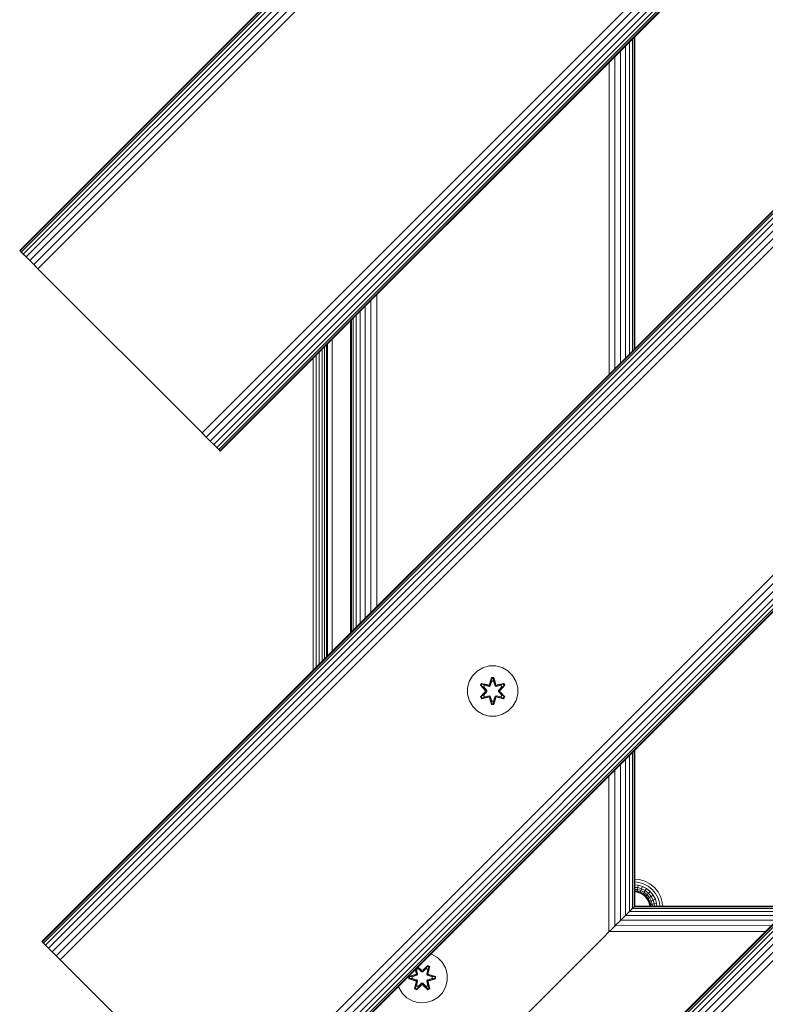
# Model space of a CAD drawing. Units: millimetres. Extents: x -1682 to 578302, y -1972 to 596964.
# Drawn here: x 4920 to 5157, y 6553 to 6865 of the extents above; entities that cross this region are included whole.
import ezdxf

# ---------------------------------------------------------------- set-up
doc = ezdxf.new("R2010")
doc.units = ezdxf.units.MM
doc.layers.add('Контур', color=7, linetype='Continuous', lineweight=15)

msp = doc.modelspace()

# ---------------------------------------------------------------- linework, layer by layer
at = {"layer": 'Контур'}
for p, q in [((5627.219, 7499.065), (4920.112, 6791.959)), ((5627.337, 7498.947), (4920.23, 6791.841)), ((5627.716, 7498.569), (4920.609, 6791.462)), ((5628.372, 7497.913), (4921.265, 6790.806)), ((5629.29, 7496.995), (4922.183, 6789.888)), ((5630.421, 7495.864), (4923.314, 6788.757)), ((5631.687, 7494.597), (4924.581, 6787.49)), ((5633.004, 7493.281), (4925.897, 6786.174)), ((5846.423, 7491.995), (4927.184, 6572.756)), ((5846.541, 7491.876), (4927.302, 6572.638)), ((5846.919, 7491.498), (4927.68, 6572.259)), ((5847.575, 7490.842), (4928.336, 6571.603)), ((5848.494, 7489.924), (4929.255, 6570.685)), ((5849.624, 7488.793), (4930.386, 6569.554)), ((5850.891, 7487.526), (4931.652, 6568.288)), ((5852.207, 7486.21), (4932.968, 6566.971)), ((5685.074, 7441.21), (4977.968, 6734.104)), ((5686.39, 7439.894), (4979.284, 6732.787)), ((5687.657, 7438.628), (4980.55, 6731.521)), ((5688.788, 7437.497), (4981.681, 6730.39)), ((5689.706, 7436.579), (4982.599, 6729.472)), ((5690.362, 7435.922), (4983.256, 6728.816)), ((5690.741, 7435.544), (4983.634, 6728.437)), ((5690.859, 7435.426), (4983.752, 6728.319)), ((5904.278, 7434.139), (4985.039, 6514.901)), ((5905.594, 7432.823), (4986.355, 6513.585)), ((5906.861, 7431.557), (4987.622, 6512.318)), ((5907.991, 7430.426), (4988.752, 6511.187)), ((5908.91, 7429.508), (4989.671, 6510.269)), ((5909.566, 7428.851), (4990.327, 6509.613)), ((5909.944, 7428.473), (4990.705, 6509.234)), ((5910.062, 7428.355), (4990.823, 6509.116)), ((5040.321, 6459.619), (5959.56, 7378.858)), ((5959.678, 7378.74), (5040.439, 6459.501)), ((5960.056, 7378.361), (5040.817, 6459.122)), ((5960.712, 7377.705), (5041.473, 6458.466)), ((5961.631, 7376.787), (5042.392, 6457.548)), ((5962.761, 7375.656), (5043.522, 6456.417)), ((5964.028, 7374.389), (5044.789, 6455.151)), ((5965.344, 7373.073), (5046.105, 6453.834)), ((5113.536, 6858.103), (5113.545, 6759.117)), ((5114.467, 6859.034), (5114.475, 6760.047)), ((5115.016, 6859.583), (5115.019, 6760.591)), ((5115.191, 6859.758), (5115.191, 6760.763)), ((5110.701, 6855.268), (5110.687, 6756.259)), ((5112.262, 6856.83), (5112.262, 6757.834)), ((5107.053, 6851.62), (5107.038, 6752.61)), ((5108.927, 6853.494), (5108.907, 6754.479)), ((4920.112, 6791.959), (4920.112, 6791.959)), ((4920.112, 6791.959), (4920.23, 6791.841)), ((4920.23, 6791.841), (4920.112, 6791.959)), ((4920.23, 6791.841), (4920.609, 6791.462)), ((4922.183, 6789.888), (4920.23, 6791.841)), ((4920.609, 6791.462), (4921.265, 6790.806)), ((4921.265, 6790.806), (4922.183, 6789.888)), ((4922.183, 6789.888), (4923.314, 6788.757)), ((4927.183, 6784.888), (4922.873, 6789.198)), ((4924.581, 6787.49), (4923.119, 6788.952)), ((4923.314, 6788.757), (4924.295, 6787.776)), ((4924.669, 6787.402), (4925.897, 6786.174)), ((4927.183, 6784.888), (4925.897, 6786.174)), ((4927.183, 6784.888), (4976.681, 6735.39)), ((5033.372, 6777.939), (5033.372, 6678.944)), ((5029.719, 6774.286), (5029.719, 6675.291)), ((5031.51, 6776.077), (5031.51, 6677.082)), ((5025.893, 6770.461), (5025.893, 6671.465)), ((5026.821, 6771.388), (5026.821, 6672.393)), ((5028.12, 6772.687), (5028.12, 6673.692)), ((5025.009, 6769.577), (5025.009, 6670.581)), ((5025.093, 6670.665), (5025.093, 6769.66)), ((5025.191, 6670.763), (5025.191, 6769.758)), ((5025.358, 6769.925), (5025.358, 6670.93)), ((5019.254, 6664.826), (5019.254, 6763.821)), ((5016.797, 6761.364), (5016.797, 6662.369)), ((5017.389, 6761.956), (5017.389, 6662.961)), ((5017.792, 6762.359), (5017.792, 6663.364)), ((5013.233, 6658.805), (5013.233, 6757.801)), ((5014.194, 6659.766), (5014.194, 6758.761)), ((5015.148, 6660.72), (5015.148, 6759.715)), ((5016.036, 6661.608), (5016.036, 6760.603)), ((4976.681, 6735.39), (4977.968, 6734.104)), ((4979.284, 6732.787), (4976.681, 6735.39)), ((4977.968, 6734.104), (4979.284, 6732.787)), ((4979.284, 6732.787), (4980.55, 6731.521)), ((4980.55, 6731.521), (4981.681, 6730.39)), ((4981.681, 6730.39), (4982.599, 6729.472)), ((4982.599, 6729.472), (4983.256, 6728.816)), ((4983.256, 6728.816), (4983.634, 6728.437)), ((4983.752, 6728.319), (4983.634, 6728.437)), ((5063.732, 6657.053), (5065.201, 6658.548)), ((5065.201, 6658.548), (5067.006, 6659.611)), ((5067.006, 6659.611), (5069.025, 6660.171)), ((5069.025, 6660.171), (5071.12, 6660.189)), ((5071.12, 6660.189), (5073.148, 6659.665)), ((5073.148, 6659.665), (5074.972, 6658.633)), ((5074.972, 6658.633), (5076.466, 6657.164)), ((5062.176, 6653.201), (5062.7, 6655.23)), ((5062.7, 6655.23), (5063.732, 6657.053)), ((5066.622, 6654.646), (5066.281, 6654.053)), ((5066.742, 6654.545), (5066.43, 6654.004)), ((5068.764, 6654.167), (5066.622, 6654.646)), ((5066.742, 6654.545), (5066.622, 6654.646)), ((5066.742, 6654.545), (5068.764, 6654.167)), ((5066.742, 6654.545), (5068.898, 6654.017)), ((5066.742, 6654.545), (5066.818, 6654.493)), ((5069.796, 6656.482), (5069.141, 6654.385)), ((5069.828, 6656.328), (5069.141, 6654.385)), ((5069.21, 6654.197), (5069.828, 6656.328)), ((5069.21, 6654.197), (5069.837, 6656.239)), ((5069.385, 6653.894), (5069.846, 6655.408)), ((5069.39, 6653.886), (5069.846, 6655.384)), ((5070.48, 6656.483), (5069.796, 6656.482)), ((5069.828, 6656.328), (5069.796, 6656.482)), ((5070.453, 6656.329), (5069.828, 6656.328)), ((5069.828, 6656.328), (5069.837, 6656.239)), ((5069.846, 6655.408), (5069.837, 6656.239)), ((5070.446, 6656.239), (5069.837, 6656.239)), ((5069.846, 6655.384), (5069.846, 6655.408)), ((5070.438, 6655.384), (5069.846, 6655.384)), ((5070.438, 6655.408), (5070.446, 6656.239)), ((5070.438, 6655.408), (5070.898, 6653.894)), ((5070.438, 6655.384), (5070.438, 6655.408)), ((5070.438, 6655.384), (5070.894, 6653.886)), ((5070.453, 6656.329), (5070.446, 6656.239)), ((5071.073, 6654.197), (5070.446, 6656.239)), ((5070.453, 6656.329), (5070.48, 6656.483)), ((5070.453, 6656.329), (5071.136, 6654.388)), ((5070.453, 6656.329), (5071.073, 6654.197)), ((5071.136, 6654.388), (5070.48, 6656.483)), ((5071.385, 6654.017), (5073.54, 6654.548)), ((5071.385, 6654.017), (5073.465, 6654.494)), ((5073.657, 6654.652), (5071.513, 6654.171)), ((5073.54, 6654.548), (5071.513, 6654.171)), ((5072.715, 6654.056), (5073.465, 6654.494)), ((5073.54, 6654.548), (5073.465, 6654.494)), ((5073.77, 6653.967), (5073.465, 6654.494)), ((5073.54, 6654.548), (5073.657, 6654.652)), ((5073.853, 6654.006), (5073.54, 6654.548)), ((5074, 6654.06), (5073.657, 6654.652)), ((5076.466, 6657.164), (5077.53, 6655.359)), ((5077.53, 6655.359), (5078.09, 6653.34)), ((5062.194, 6651.106), (5062.176, 6653.201)), ((5066.281, 6654.053), (5067.769, 6652.437)), ((5066.43, 6654.004), (5066.281, 6654.053)), ((5067.77, 6652.002), (5066.284, 6650.386)), ((5067.967, 6652.403), (5066.43, 6654.004)), ((5066.43, 6654.004), (5067.769, 6652.437)), ((5066.43, 6654.004), (5066.513, 6653.966)), ((5066.431, 6650.44), (5067.967, 6652.043)), ((5066.431, 6650.44), (5067.77, 6652.002)), ((5066.818, 6654.493), (5066.513, 6653.966)), ((5067.268, 6653.535), (5066.513, 6653.966)), ((5067.967, 6652.403), (5066.513, 6653.966)), ((5067.967, 6652.043), (5066.514, 6650.48)), ((5067.569, 6654.056), (5066.818, 6654.493)), ((5068.898, 6654.017), (5066.818, 6654.493)), ((5067.569, 6654.056), (5067.268, 6653.535)), ((5068.317, 6652.404), (5067.268, 6653.535)), ((5067.288, 6653.524), (5067.268, 6653.535)), ((5067.268, 6650.911), (5068.317, 6652.043)), ((5067.288, 6653.524), (5067.589, 6654.044)), ((5068.326, 6652.404), (5067.288, 6653.524)), ((5068.326, 6652.043), (5067.288, 6650.923)), ((5067.569, 6654.056), (5069.074, 6653.713)), ((5067.569, 6654.056), (5067.589, 6654.044)), ((5069.078, 6653.705), (5067.589, 6654.044)), ((5067.967, 6652.403), (5067.967, 6652.043)), ((5067.967, 6652.403), (5067.999, 6652.403)), ((5067.967, 6652.043), (5067.999, 6652.043)), ((5068.317, 6652.404), (5067.999, 6652.403)), ((5068.317, 6652.043), (5067.999, 6652.043)), ((5068.317, 6652.404), (5068.317, 6652.043)), ((5068.326, 6652.404), (5068.317, 6652.404)), ((5068.326, 6652.043), (5068.317, 6652.043)), ((5068.326, 6652.404), (5068.326, 6652.043)), ((5069.21, 6654.197), (5068.898, 6654.017)), ((5068.898, 6654.017), (5068.914, 6653.989)), ((5069.074, 6653.713), (5068.914, 6653.989)), ((5069.385, 6653.894), (5069.074, 6653.713)), ((5069.078, 6653.705), (5069.074, 6653.713)), ((5069.078, 6653.705), (5069.39, 6653.886)), ((5069.21, 6654.197), (5069.226, 6654.169)), ((5069.385, 6653.894), (5069.226, 6654.169)), ((5069.385, 6653.894), (5069.39, 6653.886)), ((5070.894, 6653.886), (5070.898, 6653.894)), ((5070.894, 6653.886), (5071.205, 6653.705)), ((5070.898, 6653.894), (5071.057, 6654.169)), ((5071.21, 6653.713), (5070.898, 6653.894)), ((5071.073, 6654.197), (5071.057, 6654.169)), ((5071.385, 6654.017), (5071.073, 6654.197)), ((5071.205, 6653.705), (5072.695, 6654.044)), ((5071.21, 6653.713), (5071.205, 6653.705)), ((5071.21, 6653.713), (5072.715, 6654.056)), ((5071.21, 6653.713), (5071.369, 6653.989)), ((5071.385, 6654.017), (5071.369, 6653.989)), ((5072.995, 6653.524), (5071.957, 6652.404)), ((5071.957, 6652.404), (5071.957, 6652.043)), ((5071.957, 6652.404), (5071.967, 6652.404)), ((5071.967, 6652.043), (5071.957, 6652.043)), ((5071.957, 6652.043), (5072.995, 6650.923)), ((5073.015, 6653.535), (5071.967, 6652.404)), ((5071.967, 6652.043), (5071.967, 6652.404)), ((5071.967, 6652.404), (5072.285, 6652.403)), ((5071.967, 6652.043), (5072.285, 6652.043)), ((5071.967, 6652.043), (5073.015, 6650.911)), ((5072.317, 6652.403), (5072.285, 6652.403)), ((5072.317, 6652.043), (5072.285, 6652.043)), ((5073.853, 6654.006), (5072.317, 6652.403)), ((5072.317, 6652.403), (5073.77, 6653.967)), ((5072.317, 6652.043), (5072.317, 6652.403)), ((5072.317, 6652.043), (5073.854, 6650.442)), ((5072.317, 6652.043), (5073.77, 6650.48)), ((5072.514, 6652.445), (5074, 6654.06)), ((5073.853, 6654.006), (5072.514, 6652.445)), ((5074.003, 6650.393), (5072.515, 6652.009)), ((5073.854, 6650.442), (5072.515, 6652.009)), ((5072.695, 6654.044), (5072.715, 6654.056)), ((5072.995, 6653.524), (5072.695, 6654.044)), ((5073.015, 6653.535), (5072.715, 6654.056)), ((5072.995, 6653.524), (5073.015, 6653.535)), ((5073.015, 6653.535), (5073.77, 6653.967)), ((5073.853, 6654.006), (5073.77, 6653.967)), ((5073.853, 6654.006), (5074, 6654.06)), ((5078.09, 6653.34), (5078.108, 6651.245)), ((5062.194, 6651.106), (5062.754, 6649.087)), ((5063.817, 6647.282), (5062.754, 6649.087)), ((5066.431, 6650.44), (5066.284, 6650.386)), ((5066.284, 6650.386), (5066.627, 6649.794)), ((5066.431, 6650.44), (5066.514, 6650.48)), ((5066.431, 6650.44), (5066.744, 6649.899)), ((5067.268, 6650.911), (5066.514, 6650.48)), ((5066.514, 6650.48), (5066.818, 6649.952)), ((5066.627, 6649.794), (5068.77, 6650.275)), ((5066.744, 6649.899), (5066.627, 6649.794)), ((5068.898, 6650.43), (5066.744, 6649.899)), ((5066.744, 6649.899), (5068.77, 6650.275)), ((5066.744, 6649.899), (5066.818, 6649.952)), ((5068.898, 6650.43), (5066.818, 6649.952)), ((5067.569, 6650.391), (5066.818, 6649.952)), ((5067.268, 6650.911), (5067.288, 6650.923)), ((5067.268, 6650.911), (5067.569, 6650.391)), ((5067.589, 6650.402), (5067.288, 6650.923)), ((5069.074, 6650.733), (5067.569, 6650.391)), ((5067.589, 6650.402), (5067.569, 6650.391)), ((5067.589, 6650.402), (5069.078, 6650.741)), ((5068.898, 6650.43), (5068.914, 6650.457)), ((5068.898, 6650.43), (5069.21, 6650.25)), ((5069.074, 6650.733), (5068.914, 6650.457)), ((5069.074, 6650.733), (5069.078, 6650.741)), ((5069.074, 6650.733), (5069.385, 6650.552)), ((5069.39, 6650.561), (5069.078, 6650.741)), ((5069.148, 6650.058), (5069.804, 6647.964)), ((5069.831, 6648.118), (5069.148, 6650.058)), ((5069.21, 6650.25), (5069.226, 6650.277)), ((5069.831, 6648.118), (5069.21, 6650.25)), ((5069.21, 6650.25), (5069.838, 6648.207)), ((5069.385, 6650.552), (5069.226, 6650.277)), ((5069.39, 6650.561), (5069.385, 6650.552)), ((5069.846, 6649.039), (5069.385, 6650.552)), ((5069.846, 6649.062), (5069.39, 6650.561)), ((5069.846, 6649.039), (5069.838, 6648.207)), ((5069.846, 6649.062), (5069.846, 6649.039)), ((5069.846, 6649.062), (5070.438, 6649.062)), ((5070.894, 6650.561), (5070.438, 6649.062)), ((5070.898, 6650.552), (5070.438, 6649.039)), ((5070.438, 6649.062), (5070.438, 6649.039)), ((5070.438, 6649.039), (5070.447, 6648.207)), ((5071.073, 6650.25), (5070.447, 6648.207)), ((5071.073, 6650.25), (5070.456, 6648.118)), ((5070.456, 6648.118), (5071.143, 6650.061)), ((5070.488, 6647.965), (5071.143, 6650.061)), ((5071.205, 6650.741), (5070.894, 6650.561)), ((5070.898, 6650.552), (5070.894, 6650.561)), ((5070.898, 6650.552), (5071.21, 6650.733)), ((5070.898, 6650.552), (5071.057, 6650.277)), ((5071.073, 6650.25), (5071.057, 6650.277)), ((5071.073, 6650.25), (5071.385, 6650.43)), ((5071.205, 6650.741), (5071.21, 6650.733)), ((5072.695, 6650.402), (5071.205, 6650.741)), ((5071.21, 6650.733), (5071.369, 6650.457)), ((5072.715, 6650.391), (5071.21, 6650.733)), ((5071.385, 6650.43), (5071.369, 6650.457)), ((5073.541, 6649.901), (5071.385, 6650.43)), ((5071.385, 6650.43), (5073.466, 6649.953)), ((5073.662, 6649.801), (5071.52, 6650.28)), ((5073.541, 6649.901), (5071.52, 6650.28)), ((5072.695, 6650.402), (5072.995, 6650.923)), ((5072.695, 6650.402), (5072.715, 6650.391)), ((5072.715, 6650.391), (5073.015, 6650.911)), ((5072.715, 6650.391), (5073.466, 6649.953)), ((5072.995, 6650.923), (5073.015, 6650.911)), ((5073.015, 6650.911), (5073.77, 6650.48)), ((5073.466, 6649.953), (5073.77, 6650.48)), ((5073.541, 6649.901), (5073.466, 6649.953)), ((5073.541, 6649.901), (5073.854, 6650.442)), ((5073.541, 6649.901), (5073.662, 6649.801)), ((5073.662, 6649.801), (5074.003, 6650.393)), ((5073.854, 6650.442), (5073.77, 6650.48)), ((5073.854, 6650.442), (5074.003, 6650.393)), ((5077.583, 6649.217), (5076.552, 6647.393)), ((5078.108, 6651.245), (5077.583, 6649.217)), ((5065.312, 6645.813), (5063.817, 6647.282)), ((5067.135, 6644.782), (5065.312, 6645.813)), ((5069.831, 6648.118), (5069.804, 6647.964)), ((5069.804, 6647.964), (5070.488, 6647.965)), ((5069.831, 6648.118), (5069.838, 6648.207)), ((5069.831, 6648.118), (5070.456, 6648.118)), ((5069.838, 6648.207), (5070.447, 6648.207)), ((5070.456, 6648.118), (5070.447, 6648.207)), ((5070.456, 6648.118), (5070.488, 6647.965)), ((5075.083, 6645.899), (5073.278, 6644.835)), ((5076.552, 6647.393), (5075.083, 6645.899)), ((5069.164, 6644.257), (5067.135, 6644.782)), ((5071.259, 6644.275), (5069.164, 6644.257)), ((5073.278, 6644.835), (5071.259, 6644.275)), ((5114.485, 6632.778), (5114.489, 6583.285)), ((5115.023, 6633.316), (5115.024, 6583.82)), ((5115.191, 6633.484), (5115.191, 6583.987)), ((5112.262, 6630.555), (5112.262, 6581.058)), ((5113.557, 6631.85), (5113.561, 6582.357)), ((5108.882, 6627.175), (5108.872, 6577.668)), ((5110.67, 6628.963), (5110.663, 6579.459)), ((5107.018, 6625.311), (5107.011, 6575.806)), ((5115.191, 6592.593), (5116.663, 6592.457)), ((5116.663, 6592.457), (5118.355, 6591.971)), ((5115.191, 6591.662), (5116.494, 6591.542)), ((5115.191, 6590.766), (5116.331, 6590.662)), ((5115.191, 6589.967), (5116.186, 6589.875)), ((5115.191, 6589.317), (5116.067, 6589.237)), ((5115.983, 6588.781), (5116.067, 6589.237)), ((5116.067, 6589.237), (5116.186, 6589.875)), ((5116.067, 6589.237), (5117.15, 6588.926)), ((5116.186, 6589.875), (5116.331, 6590.662)), ((5116.186, 6589.875), (5117.389, 6589.53)), ((5116.331, 6590.662), (5117.683, 6590.273)), ((5116.494, 6591.542), (5118.013, 6591.106)), ((5116.979, 6588.494), (5117.15, 6588.926)), ((5117.15, 6588.926), (5117.389, 6589.53)), ((5118.191, 6588.386), (5117.15, 6588.926)), ((5117.389, 6589.53), (5117.683, 6590.273)), ((5118.547, 6588.93), (5117.389, 6589.53)), ((5118.984, 6589.599), (5117.683, 6590.273)), ((5119.474, 6590.348), (5118.013, 6591.106)), ((5118.191, 6588.386), (5118.547, 6588.93)), ((5118.355, 6591.971), (5119.984, 6591.127)), ((5118.547, 6588.93), (5118.984, 6589.599)), ((5119.58, 6588.09), (5118.547, 6588.93)), ((5120.146, 6588.655), (5118.984, 6589.599)), ((5120.779, 6589.289), (5119.474, 6590.348)), ((5119.984, 6591.127), (5121.437, 6589.947)), ((5121.839, 6587.984), (5120.779, 6589.289)), ((5121.437, 6589.947), (5122.618, 6588.493)), ((5115.191, 6588.853), (5115.983, 6588.781)), ((5115.191, 6588.586), (5115.934, 6588.518)), ((5115.919, 6588.435), (5115.191, 6588.502)), ((5115.919, 6588.435), (5115.934, 6588.518)), ((5116.85, 6588.168), (5115.919, 6588.435)), ((5115.934, 6588.518), (5115.983, 6588.781)), ((5116.881, 6588.245), (5115.934, 6588.518)), ((5115.983, 6588.781), (5116.979, 6588.494)), ((5116.85, 6588.168), (5116.881, 6588.245)), ((5117.745, 6587.704), (5116.85, 6588.168)), ((5116.881, 6588.245), (5116.979, 6588.494)), ((5117.791, 6587.774), (5116.881, 6588.245)), ((5117.938, 6587.998), (5116.979, 6588.494)), ((5117.745, 6587.704), (5117.791, 6587.774)), ((5118.545, 6587.054), (5117.745, 6587.704)), ((5117.791, 6587.774), (5117.938, 6587.998)), ((5118.604, 6587.113), (5117.791, 6587.774)), ((5117.938, 6587.998), (5118.191, 6588.386)), ((5118.793, 6587.303), (5117.938, 6587.998)), ((5119.121, 6587.631), (5118.191, 6588.386)), ((5118.545, 6587.054), (5118.604, 6587.113)), ((5119.194, 6586.255), (5118.545, 6587.054)), ((5118.604, 6587.113), (5118.793, 6587.303)), ((5119.264, 6586.301), (5118.604, 6587.113)), ((5118.793, 6587.303), (5119.121, 6587.631)), ((5119.488, 6586.447), (5118.793, 6587.303)), ((5119.121, 6587.631), (5119.58, 6588.09)), ((5119.876, 6586.701), (5119.121, 6587.631)), ((5119.194, 6586.255), (5119.264, 6586.301)), ((5119.658, 6585.359), (5119.194, 6586.255)), ((5119.264, 6586.301), (5119.488, 6586.447)), ((5119.736, 6585.39), (5119.264, 6586.301)), ((5119.488, 6586.447), (5119.876, 6586.701)), ((5119.985, 6585.489), (5119.488, 6586.447)), ((5119.58, 6588.09), (5120.146, 6588.655)), ((5120.42, 6587.056), (5119.58, 6588.09)), ((5119.876, 6586.701), (5120.42, 6587.056)), ((5120.416, 6585.659), (5119.876, 6586.701)), ((5121.089, 6587.494), (5120.146, 6588.655)), ((5120.416, 6585.659), (5121.02, 6585.898)), ((5120.42, 6587.056), (5121.089, 6587.494)), ((5121.02, 6585.898), (5120.42, 6587.056)), ((5121.02, 6585.898), (5121.763, 6586.193)), ((5121.366, 6584.695), (5121.02, 6585.898)), ((5121.763, 6586.193), (5121.089, 6587.494)), ((5122.152, 6584.841), (5121.763, 6586.193)), ((5122.596, 6586.522), (5121.839, 6587.984)), ((5123.033, 6585.004), (5122.596, 6586.522)), ((5123.461, 6586.865), (5122.618, 6588.493)), ((5123.461, 6586.865), (5123.948, 6585.173)), ((5113.933, 6582.728), (5113.561, 6582.357)), ((5113.933, 6582.728), (5114.43, 6583.226)), ((5114.489, 6583.285), (5113.963, 6582.758)), ((5114.43, 6583.226), (5115.003, 6583.798)), ((5114.43, 6583.226), (5163.931, 6583.23)), ((5115.024, 6583.82), (5114.489, 6583.285)), ((5115.003, 6583.798), (5114.489, 6583.285)), ((5114.489, 6583.285), (5115.003, 6583.798)), ((5115.003, 6583.798), (5114.658, 6583.453)), ((5115.191, 6583.987), (5115.003, 6583.798)), ((5115.003, 6583.798), (5164.502, 6583.8)), ((5115.191, 6583.987), (5115.024, 6583.82)), ((5164.689, 6583.987), (5115.191, 6583.987)), ((5119.658, 6585.359), (5119.736, 6585.39)), ((5119.926, 6584.429), (5119.658, 6585.359)), ((5119.736, 6585.39), (5119.985, 6585.489)), ((5120.008, 6584.444), (5119.736, 6585.39)), ((5119.926, 6584.429), (5120.008, 6584.444)), ((5119.966, 6583.987), (5119.926, 6584.429)), ((5119.985, 6585.489), (5120.416, 6585.659)), ((5120.271, 6584.493), (5119.985, 6585.489)), ((5120.271, 6584.493), (5120.008, 6584.444)), ((5120.05, 6583.987), (5120.008, 6584.444)), ((5120.727, 6584.577), (5120.271, 6584.493)), ((5120.318, 6583.987), (5120.271, 6584.493)), ((5120.727, 6584.577), (5120.416, 6585.659)), ((5121.366, 6584.695), (5120.727, 6584.577)), ((5120.781, 6583.987), (5120.727, 6584.577)), ((5122.152, 6584.841), (5121.366, 6584.695)), ((5121.431, 6583.987), (5121.366, 6584.695)), ((5122.23, 6583.987), (5122.152, 6584.841)), ((5123.126, 6583.987), (5123.033, 6585.004)), ((5124.057, 6583.987), (5123.948, 6585.173)), ((5109.018, 6577.814), (5110.763, 6579.558)), ((5112.262, 6581.058), (5110.663, 6579.459)), ((5110.763, 6579.558), (5112.262, 6581.058)), ((5110.763, 6579.558), (5160.253, 6579.552)), ((5112.262, 6581.058), (5113.495, 6582.291)), ((5112.895, 6581.69), (5112.262, 6581.058)), ((5112.262, 6581.058), (5161.76, 6581.058)), ((5113.494, 6582.289), (5113.495, 6582.291)), ((5113.495, 6582.291), (5113.524, 6582.319)), ((5113.495, 6582.291), (5162.997, 6582.295)), ((5113.561, 6582.357), (5113.524, 6582.32)), ((5113.553, 6582.348), (5113.561, 6582.357)), ((5107.123, 6575.919), (5107.85, 6576.645)), ((5108.872, 6577.668), (5107.851, 6576.646)), ((5108.862, 6577.657), (5108.872, 6577.668)), ((5108.942, 6577.737), (5108.872, 6577.668)), ((5108.942, 6577.738), (5109.018, 6577.814)), ((5109.018, 6577.814), (5158.506, 6577.804)), ((5110.663, 6579.459), (5109.83, 6578.625)), ((5105.191, 6573.987), (5035.191, 6503.987)), ((5105.191, 6573.987), (5035.191, 6503.987)), ((5107.011, 6575.806), (5105.191, 6573.987)), ((5105.191, 6573.987), (5107.011, 6575.806)), ((5107.123, 6575.919), (5107.011, 6575.806)), ((5107.067, 6575.863), (5107.123, 6575.919)), ((5107.123, 6575.919), (5156.613, 6575.911)), ((4927.184, 6572.756), (4927.184, 6572.756)), ((4927.184, 6572.756), (4927.302, 6572.638)), ((4932.968, 6566.971), (4927.184, 6572.756)), ((4930.386, 6569.554), (4927.184, 6572.756)), ((4927.302, 6572.638), (4927.68, 6572.259)), ((4927.68, 6572.259), (4928.336, 6571.603)), ((4928.336, 6571.603), (4929.255, 6570.685)), ((4929.255, 6570.685), (4930.386, 6569.554)), ((4930.386, 6569.554), (4931.652, 6568.288)), ((4932.968, 6566.971), (4930.849, 6569.09)), ((4931.652, 6568.288), (4932.968, 6566.971)), ((5050.547, 6568.84), (5050.783, 6568.779)), ((5050.783, 6568.779), (5052.606, 6567.747)), ((5052.606, 6567.747), (5054.101, 6566.278)), ((4934.255, 6565.685), (4932.968, 6566.971)), ((4934.255, 6565.685), (4983.752, 6516.187)), ((5045.983, 6562.581), (5045.648, 6563.94)), ((5045.983, 6562.581), (5045.666, 6563.959)), ((5045.944, 6563.91), (5045.823, 6564.116)), ((5046.464, 6564.211), (5045.944, 6563.91)), ((5045.955, 6563.89), (5046.476, 6564.19)), ((5046.464, 6564.211), (5046.265, 6564.558)), ((5047.596, 6563.512), (5046.364, 6564.657)), ((5046.382, 6564.675), (5047.596, 6563.512)), ((5046.403, 6564.696), (5047.555, 6563.709)), ((5047.555, 6563.709), (5046.441, 6564.734)), ((5046.464, 6564.211), (5047.596, 6563.162)), ((5046.464, 6564.211), (5046.476, 6564.19)), ((5047.596, 6563.153), (5046.476, 6564.19)), ((5047.956, 6563.512), (5049.557, 6565.049)), ((5047.956, 6563.512), (5049.519, 6564.966)), ((5047.957, 6563.162), (5049.088, 6564.211)), ((5047.957, 6563.153), (5049.076, 6564.19)), ((5049.606, 6565.198), (5047.99, 6563.71)), ((5049.557, 6565.049), (5047.99, 6563.71)), ((5049.076, 6564.19), (5049.088, 6564.211)), ((5049.076, 6564.19), (5049.597, 6563.89)), ((5049.088, 6564.211), (5049.519, 6564.966)), ((5049.609, 6563.91), (5049.088, 6564.211)), ((5049.557, 6565.049), (5049.519, 6564.966)), ((5050.046, 6564.661), (5049.519, 6564.966)), ((5049.557, 6565.049), (5049.606, 6565.198)), ((5050.098, 6564.737), (5049.557, 6565.049)), ((5050.098, 6564.737), (5049.57, 6562.581)), ((5049.57, 6562.581), (5050.046, 6564.661)), ((5050.199, 6564.857), (5049.606, 6565.198)), ((5049.609, 6563.91), (5050.046, 6564.661)), ((5049.719, 6562.715), (5050.199, 6564.857)), ((5050.098, 6564.737), (5049.719, 6562.715)), ((5050.098, 6564.737), (5050.046, 6564.661)), ((5050.098, 6564.737), (5050.199, 6564.857)), ((5054.101, 6566.278), (5055.164, 6564.473)), ((5055.164, 6564.473), (5055.724, 6562.454)), ((5045.611, 6562.331), (5043.516, 6561.675)), ((5043.516, 6561.675), (5043.518, 6560.991)), ((5043.671, 6561.649), (5043.516, 6561.675)), ((5043.671, 6561.023), (5043.518, 6560.991)), ((5043.518, 6560.991), (5045.614, 6560.336)), ((5043.671, 6561.649), (5045.611, 6562.331)), ((5043.671, 6561.649), (5045.803, 6562.269)), ((5043.671, 6561.649), (5043.671, 6561.023)), ((5043.671, 6561.649), (5043.76, 6561.641)), ((5043.671, 6561.023), (5043.76, 6561.033)), ((5045.803, 6560.406), (5043.671, 6561.023)), ((5043.671, 6561.023), (5045.614, 6560.336)), ((5045.803, 6562.269), (5043.76, 6561.641)), ((5043.76, 6561.641), (5043.76, 6561.033)), ((5044.592, 6561.633), (5043.76, 6561.641)), ((5044.592, 6561.041), (5043.76, 6561.033)), ((5045.803, 6560.406), (5043.76, 6561.033)), ((5044.592, 6561.633), (5046.105, 6562.094)), ((5044.615, 6561.633), (5044.592, 6561.633)), ((5046.105, 6560.581), (5044.592, 6561.041)), ((5044.615, 6561.041), (5044.592, 6561.041)), ((5044.615, 6561.633), (5046.114, 6562.089)), ((5044.615, 6561.633), (5044.615, 6561.041)), ((5046.114, 6560.585), (5044.615, 6561.041)), ((5045.569, 6563.862), (5045.828, 6562.709)), ((5045.607, 6563.9), (5045.828, 6562.709)), ((5045.983, 6562.581), (5045.803, 6562.269)), ((5045.803, 6562.269), (5045.83, 6562.253)), ((5046.105, 6562.094), (5045.83, 6562.253)), ((5046.286, 6562.405), (5045.944, 6563.91)), ((5045.955, 6563.89), (5045.944, 6563.91)), ((5045.955, 6563.89), (5046.294, 6562.401)), ((5045.983, 6562.581), (5046.01, 6562.565)), ((5046.286, 6562.405), (5046.01, 6562.565)), ((5046.286, 6562.405), (5046.105, 6562.094)), ((5046.114, 6562.089), (5046.105, 6562.094)), ((5046.114, 6562.089), (5046.294, 6562.401)), ((5046.286, 6562.405), (5046.294, 6562.401)), ((5047.956, 6563.512), (5047.596, 6563.512)), ((5047.596, 6563.512), (5047.596, 6563.48)), ((5047.596, 6563.162), (5047.596, 6563.48)), ((5047.957, 6563.162), (5047.596, 6563.162)), ((5047.596, 6563.153), (5047.596, 6563.162)), ((5047.957, 6563.153), (5047.596, 6563.153)), ((5047.956, 6563.512), (5047.956, 6563.48)), ((5047.957, 6563.162), (5047.956, 6563.48)), ((5047.957, 6563.153), (5047.957, 6563.162)), ((5049.258, 6562.401), (5049.597, 6563.89)), ((5049.258, 6562.401), (5049.266, 6562.405)), ((5049.258, 6562.401), (5049.439, 6562.089)), ((5049.609, 6563.91), (5049.266, 6562.405)), ((5049.266, 6562.405), (5049.542, 6562.565)), ((5049.447, 6562.094), (5049.266, 6562.405)), ((5049.447, 6562.094), (5049.439, 6562.089)), ((5049.439, 6562.089), (5050.937, 6561.633)), ((5050.937, 6561.041), (5049.439, 6560.585)), ((5049.447, 6562.094), (5049.722, 6562.253)), ((5049.447, 6562.094), (5050.96, 6561.633)), ((5050.96, 6561.041), (5049.447, 6560.581)), ((5049.57, 6562.581), (5049.542, 6562.565)), ((5049.75, 6562.269), (5049.57, 6562.581)), ((5049.609, 6563.91), (5049.597, 6563.89)), ((5049.75, 6562.269), (5049.722, 6562.253)), ((5049.75, 6562.269), (5051.881, 6561.651)), ((5049.75, 6562.269), (5051.792, 6561.642)), ((5049.75, 6560.406), (5051.792, 6561.034)), ((5051.881, 6561.026), (5049.75, 6560.406)), ((5052.035, 6561.683), (5049.938, 6562.339)), ((5051.881, 6561.651), (5049.938, 6562.339)), ((5051.881, 6561.026), (5049.941, 6560.343)), ((5049.941, 6560.343), (5052.036, 6560.999)), ((5050.937, 6561.041), (5050.937, 6561.633)), ((5050.937, 6561.633), (5050.96, 6561.633)), ((5050.937, 6561.041), (5050.96, 6561.041)), ((5050.96, 6561.633), (5051.792, 6561.642)), ((5050.96, 6561.041), (5051.792, 6561.034)), ((5051.881, 6561.651), (5051.792, 6561.642)), ((5051.792, 6561.034), (5051.792, 6561.642)), ((5051.881, 6561.026), (5051.792, 6561.034)), ((5051.881, 6561.651), (5052.035, 6561.683)), ((5051.881, 6561.026), (5051.881, 6561.651)), ((5051.881, 6561.026), (5052.036, 6560.999)), ((5052.036, 6560.999), (5052.035, 6561.683)), ((5055.724, 6562.454), (5055.742, 6560.359)), ((5040.388, 6558.201), (5040.284, 6558.577)), ((5041.452, 6556.396), (5040.388, 6558.201)), ((5045.354, 6557.817), (5045.833, 6559.96)), ((5045.454, 6557.938), (5045.354, 6557.817)), ((5045.354, 6557.817), (5045.946, 6557.476)), ((5045.454, 6557.938), (5045.983, 6560.094)), ((5045.454, 6557.938), (5045.833, 6559.96)), ((5045.454, 6557.938), (5045.506, 6558.013)), ((5045.454, 6557.938), (5045.995, 6557.625)), ((5045.983, 6560.094), (5045.506, 6558.013)), ((5045.944, 6558.764), (5045.506, 6558.013)), ((5045.506, 6558.013), (5046.033, 6557.709)), ((5045.803, 6560.406), (5045.83, 6560.422)), ((5045.803, 6560.406), (5045.983, 6560.094)), ((5046.105, 6560.581), (5045.83, 6560.422)), ((5045.944, 6558.764), (5046.286, 6560.269)), ((5045.955, 6558.784), (5045.944, 6558.764)), ((5045.944, 6558.764), (5046.464, 6558.464)), ((5045.946, 6557.476), (5047.562, 6558.964)), ((5045.955, 6558.784), (5046.294, 6560.274)), ((5045.955, 6558.784), (5046.476, 6558.484)), ((5045.983, 6560.094), (5046.01, 6560.11)), ((5047.596, 6559.162), (5045.995, 6557.625)), ((5045.995, 6557.625), (5047.562, 6558.964)), ((5045.995, 6557.625), (5046.033, 6557.709)), ((5046.286, 6560.269), (5046.01, 6560.11)), ((5047.596, 6559.162), (5046.033, 6557.709)), ((5046.464, 6558.464), (5046.033, 6557.709)), ((5046.105, 6560.581), (5046.114, 6560.585)), ((5046.105, 6560.581), (5046.286, 6560.269)), ((5046.294, 6560.274), (5046.114, 6560.585)), ((5046.294, 6560.274), (5046.286, 6560.269)), ((5047.596, 6559.512), (5046.464, 6558.464)), ((5046.476, 6558.484), (5046.464, 6558.464)), ((5047.596, 6559.522), (5046.476, 6558.484)), ((5047.596, 6559.512), (5047.596, 6559.522)), ((5047.957, 6559.522), (5047.596, 6559.522)), ((5047.596, 6559.512), (5047.596, 6559.194)), ((5047.596, 6559.512), (5047.957, 6559.512)), ((5047.596, 6559.162), (5047.596, 6559.194)), ((5047.596, 6559.162), (5047.956, 6559.162)), ((5047.957, 6559.512), (5047.956, 6559.194)), ((5047.956, 6559.162), (5047.956, 6559.194)), ((5049.559, 6557.626), (5047.956, 6559.162)), ((5047.956, 6559.162), (5049.52, 6557.709)), ((5047.957, 6559.522), (5047.957, 6559.512)), ((5049.076, 6558.484), (5047.957, 6559.522)), ((5049.088, 6558.464), (5047.957, 6559.512)), ((5047.998, 6558.965), (5049.613, 6557.479)), ((5049.559, 6557.626), (5047.998, 6558.965)), ((5049.076, 6558.484), (5049.597, 6558.784)), ((5049.076, 6558.484), (5049.088, 6558.464)), ((5049.088, 6558.464), (5049.609, 6558.764)), ((5049.088, 6558.464), (5049.52, 6557.709)), ((5049.439, 6560.585), (5049.258, 6560.274)), ((5049.266, 6560.269), (5049.258, 6560.274)), ((5049.258, 6560.274), (5049.597, 6558.784)), ((5049.266, 6560.269), (5049.447, 6560.581)), ((5049.266, 6560.269), (5049.542, 6560.11)), ((5049.266, 6560.269), (5049.609, 6558.764)), ((5049.439, 6560.585), (5049.447, 6560.581)), ((5049.447, 6560.581), (5049.722, 6560.422)), ((5049.52, 6557.709), (5050.047, 6558.014)), ((5049.559, 6557.626), (5049.52, 6557.709)), ((5049.57, 6560.094), (5049.542, 6560.11)), ((5049.559, 6557.626), (5050.1, 6557.939)), ((5049.57, 6560.094), (5049.75, 6560.406)), ((5049.57, 6560.094), (5050.1, 6557.939)), ((5049.57, 6560.094), (5050.047, 6558.014)), ((5049.597, 6558.784), (5049.609, 6558.764)), ((5049.609, 6558.764), (5050.047, 6558.014)), ((5049.613, 6557.479), (5050.205, 6557.822)), ((5049.75, 6560.406), (5049.722, 6560.422)), ((5050.205, 6557.822), (5049.724, 6559.966)), ((5050.1, 6557.939), (5049.724, 6559.966)), ((5050.1, 6557.939), (5050.047, 6558.014)), ((5050.1, 6557.939), (5050.205, 6557.822)), ((5055.218, 6558.331), (5054.186, 6556.507)), ((5055.742, 6560.359), (5055.218, 6558.331)), ((5042.946, 6554.927), (5041.452, 6556.396)), ((5044.77, 6553.896), (5042.946, 6554.927)), ((5045.995, 6557.625), (5045.946, 6557.476)), ((5049.559, 6557.626), (5049.613, 6557.479)), ((5052.717, 6555.013), (5050.912, 6553.949)), ((5054.186, 6556.507), (5052.717, 6555.013)), ((5046.798, 6553.371), (5044.77, 6553.896)), ((5048.893, 6553.39), (5046.798, 6553.371)), ((5050.912, 6553.949), (5048.893, 6553.39))]:
    msp.add_line(p, q, dxfattribs=at)

doc.saveas('drawing.dxf')
